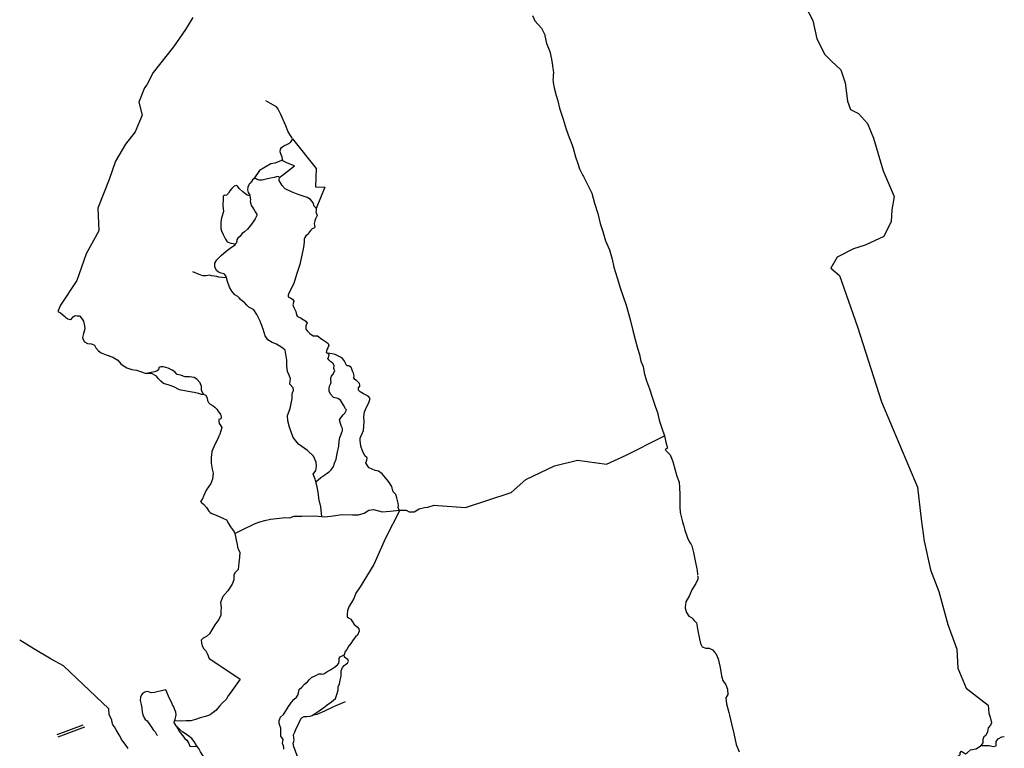
# Model space of a CAD drawing. Units: inches. Extents: x 479348 to 512744, y 6709092 to 6752822.
# Drawn here: x 496727 to 500352, y 6732290 to 6734970 of the extents above; entities that cross this region are included whole.
import ezdxf

# ---------------------------------------------------------------- set-up
doc = ezdxf.new("R2010")
doc.units = ezdxf.units.IN
doc.header["$MEASUREMENT"] = 0
doc.layers.add('DBO.Trails_NonMotorized_2005', color=10, linetype='Continuous')

msp = doc.modelspace()

# ---------------------------------------------------------------- linework, layer by layer
at = {"layer": 'DBO.Trails_NonMotorized_2005'}
for p, q in [((498124.85, 6733165.41), (498126.85, 6733165.41)), ((498124.85, 6733165.41), (498126.85, 6733165.41)), ((496864.5995, 6732341.2056), (496960.4898, 6732376.713)), ((496864.5995, 6732341.2056), (496960.4898, 6732376.713)), ((496965.7155, 6732367.0529), (496867.7348, 6732330.24)), ((496965.7155, 6732367.0529), (496867.7348, 6732330.24))]:
    msp.add_line(p, q, dxfattribs=at)
for points in [[(499605.5841, 6735048.4118), (499646.5151, 6734967.1507), (499661.6355, 6734899.7588), (499691.4542, 6734842.4486), (499715.6578, 6734818.1221), (499750.1113, 6734785.6241), (499765.79, 6734737.9098), (499774.3646, 6734670.7057), (499785.2907, 6734640.1955), (499814.9915, 6734624.9016), (499848.0242, 6734588.5057), (499870.0625, 6734534.0445), (499905.9865, 6734414.8526), (499946.5452, 6734320.473), (499937.2757, 6734270.8486), (499934.7381, 6734227.5955), (499908.3009, 6734173.2118), (499839.2576, 6734141.0568), (499796.9556, 6734127.8282), (499737.1135, 6734096.7221), (499713.7041, 6734056.6935), (499745.6881, 6734029.518), (499811.0586, 6733839.8976), (499900.1922, 6733564.2568), (500032.7944, 6733250.6078), (500045.191, 6733133.4037), (500057.2836, 6733051.6567), (500080.4884, 6732945.9588), (500110.9834, 6732866.3098), (500144.2519, 6732745.8812), (500177.0302, 6732654.3506), (500180.2938, 6732584.673), (500210.9749, 6732511.5833), (500292.85, 6732448.41), (500294.85, 6732419.41), (500299.85, 6732404.41), (500304.85, 6732383.41), (500300.85, 6732374.41), (500291.85, 6732365.41), (500289.85, 6732350.41), (500283.85, 6732336.41), (500276.85, 6732332.41), (500272.85, 6732322.41), (500272.85, 6732309.41), (500265.85, 6732300.41)], [(499605.5841, 6735048.4118), (499646.5151, 6734967.1507), (499661.6355, 6734899.7588), (499691.4542, 6734842.4486), (499715.6578, 6734818.1221), (499750.1113, 6734785.6241), (499765.79, 6734737.9098), (499774.3646, 6734670.7057), (499785.2907, 6734640.1955), (499814.9915, 6734624.9016), (499848.0242, 6734588.5057), (499870.0625, 6734534.0445), (499905.9865, 6734414.8526), (499946.5452, 6734320.473), (499937.2757, 6734270.8486), (499934.7381, 6734227.5955), (499908.3009, 6734173.2118), (499839.2576, 6734141.0568), (499796.9556, 6734127.8282), (499737.1135, 6734096.7221), (499713.7041, 6734056.6935), (499745.6881, 6734029.518), (499811.0586, 6733839.8976), (499900.1922, 6733564.2568), (500032.7944, 6733250.6078), (500045.191, 6733133.4037), (500057.2836, 6733051.6567), (500080.4884, 6732945.9588), (500110.9834, 6732866.3098), (500144.2519, 6732745.8812), (500177.0302, 6732654.3506), (500180.2938, 6732584.673), (500210.9749, 6732511.5833), (500292.85, 6732448.41), (500294.85, 6732419.41), (500299.85, 6732404.41), (500304.85, 6732383.41), (500300.85, 6732374.41), (500291.85, 6732365.41), (500289.85, 6732350.41), (500283.85, 6732336.41), (500276.85, 6732332.41), (500272.85, 6732322.41), (500272.85, 6732309.41), (500265.85, 6732300.41)], [(497364.3879, 6734979.1261), (497336.9891, 6734934.1861), (497293.8364, 6734871.1931), (497218.5613, 6734776.4258), (497195.164, 6734731.4114), (497187.0127, 6734720.2972), (497166.1277, 6734666.9144), (497177.8437, 6734618.6465), (497152.1941, 6734558.4066), (497117.1472, 6734512.6022), (497079.4357, 6734449.4493), (497056.8676, 6734382.5839), (497014.7014, 6734277.0842), (497018.8812, 6734193.0951), (496971.8841, 6734109.5209), (496937.5185, 6734010.327), (496877.2796, 6733920.6069), (496866.85, 6733897.41), (496877.85, 6733892.41), (496892.85, 6733878.41), (496896.85, 6733874.41), (496904.85, 6733869.41), (496913.85, 6733867.41), (496917.85, 6733869.41), (496923.85, 6733877.41), (496931.85, 6733882.41), (496938.85, 6733881.41), (496946.85, 6733880.41), (496954.85, 6733872.41), (496961.85, 6733861.41), (496965.85, 6733844.41), (496966.85, 6733833.41), (496961.85, 6733815.41), (496957.85, 6733801.41), (496960.85, 6733793.41), (496965.85, 6733785.41), (496976.85, 6733779.41), (496990.3366, 6733777.6118), (496991.85, 6733777.41), (497002.85, 6733773.41), (497007.85, 6733763.41), (497016.85, 6733752.41), (497026.85, 6733744.41), (497044.85, 6733737.41), (497069.85, 6733728.41), (497087.85, 6733717.41), (497098.85, 6733704.41), (497114.85, 6733693.41), (497121.85, 6733689.41), (497139.85, 6733683.41), (497156.85, 6733681.41), (497167.85, 6733677.41), (497192.85, 6733668.41)], [(497364.3879, 6734979.1261), (497336.9891, 6734934.1861), (497293.8364, 6734871.1931), (497218.5613, 6734776.4258), (497195.164, 6734731.4114), (497187.0127, 6734720.2972), (497166.1277, 6734666.9144), (497177.8437, 6734618.6465), (497152.1941, 6734558.4066), (497117.1472, 6734512.6022), (497079.4357, 6734449.4493), (497056.8676, 6734382.5839), (497014.7014, 6734277.0842), (497018.8812, 6734193.0951), (496971.8841, 6734109.5209), (496937.5185, 6734010.327), (496877.2796, 6733920.6069), (496866.85, 6733897.41), (496877.85, 6733892.41), (496892.85, 6733878.41), (496896.85, 6733874.41), (496904.85, 6733869.41), (496913.85, 6733867.41), (496917.85, 6733869.41), (496923.85, 6733877.41), (496931.85, 6733882.41), (496938.85, 6733881.41), (496946.85, 6733880.41), (496954.85, 6733872.41), (496961.85, 6733861.41), (496965.85, 6733844.41), (496966.85, 6733833.41), (496961.85, 6733815.41), (496957.85, 6733801.41), (496960.85, 6733793.41), (496965.85, 6733785.41), (496976.85, 6733779.41), (496990.3366, 6733777.6118), (496991.85, 6733777.41), (497002.85, 6733773.41), (497007.85, 6733763.41), (497016.85, 6733752.41), (497026.85, 6733744.41), (497044.85, 6733737.41), (497069.85, 6733728.41), (497087.85, 6733717.41), (497098.85, 6733704.41), (497114.85, 6733693.41), (497121.85, 6733689.41), (497139.85, 6733683.41), (497156.85, 6733681.41), (497167.85, 6733677.41), (497192.85, 6733668.41)], [(498614.8274, 6734986.4), (498623.4635, 6734966.797), (498635.7229, 6734952.7966), (498647.7228, 6734939.0926), (498659.8536, 6734914.7303), (498660.2482, 6734913.9378), (498660.7309, 6734911.5132), (498666.3914, 6734883.084), (498673.209, 6734865.7604), (498678.2819, 6734852.8702), (498684.6477, 6734825.7757), (498688.8365, 6734801.7806), (498690.2794, 6734789.5483), (498690.85, 6734784.7108), (498691.97, 6734775.216), (498691.3792, 6734766.227), (498690.85, 6734758.1738), (498690.1559, 6734747.6116), (498690.85, 6734742.6933), (498691.3097, 6734739.436), (498694.1716, 6734719.1574), (498702.5595, 6734691.1282), (498708.1978, 6734672.2869), (498714.7367, 6734645.0525), (498727.4106, 6734604.6107), (498738.526, 6734567.1983), (498750.1691, 6734536.8345), (498753.4608, 6734528.0662), (498760.7388, 6734508.6794), (498764.7808, 6734497.9124), (498773.5873, 6734466.1489), (498781.2964, 6734441.7548), (498786.3931, 6734425.6272), (498788.3659, 6734421.6339), (498800.3616, 6734397.3529), (498802.0831, 6734393.9939), (498817.348, 6734364.2097), (498833.312, 6734331.8862), (498843.7265, 6734295.6136), (498855.4026, 6734257.5713), (498864.4318, 6734220.5489), (498873.4033, 6734190.9049), (498884.0816, 6734156.5019), (498898.1161, 6734124.1285), (498907.7637, 6734088.9757), (498914.5418, 6734060.1015), (498926.4323, 6734021.2195), (498938.331, 6733980.6877), (498948.2508, 6733951.6036), (498959.5476, 6733919.6901), (498968.5026, 6733889.9662), (498975.0828, 6733862.5617), (498984.3264, 6733826.5491), (498993.3721, 6733793.3758), (499001.0572, 6733761.6823), (499008.5114, 6733738.657), (499014.0774, 6733713.692), (499022.8015, 6733695.0958), (499026.6111, 6733670.8208), (499035.1208, 6733642.1666), (499045.9476, 6733612.0127), (499055.4963, 6733582.1188), (499066.7683, 6733548.2457), (499074.5029, 6733524.9505), (499080.9924, 6733497.626), (499091.2997, 6733467.8321), (499101.2607, 6733439.8978)], [(498614.8274, 6734986.4), (498623.4635, 6734966.797), (498635.7229, 6734952.7966), (498647.7228, 6734939.0926), (498659.8536, 6734914.7303), (498660.2482, 6734913.9378), (498660.7309, 6734911.5132), (498666.3914, 6734883.084), (498673.209, 6734865.7604), (498678.2819, 6734852.8702), (498684.6477, 6734825.7757), (498688.8365, 6734801.7806), (498690.2794, 6734789.5483), (498690.85, 6734784.7108), (498691.97, 6734775.216), (498691.3792, 6734766.227), (498690.85, 6734758.1738), (498690.1559, 6734747.6116), (498690.85, 6734742.6933), (498691.3097, 6734739.436), (498694.1716, 6734719.1574), (498702.5595, 6734691.1282), (498708.1978, 6734672.2869), (498714.7367, 6734645.0525), (498727.4106, 6734604.6107), (498738.526, 6734567.1983), (498750.1691, 6734536.8345), (498753.4608, 6734528.0662), (498760.7388, 6734508.6794), (498764.7808, 6734497.9124), (498773.5873, 6734466.1489), (498781.2964, 6734441.7548), (498786.3931, 6734425.6272), (498788.3659, 6734421.6339), (498800.3616, 6734397.3529), (498802.0831, 6734393.9939), (498817.348, 6734364.2097), (498833.312, 6734331.8862), (498843.7265, 6734295.6136), (498855.4026, 6734257.5713), (498864.4318, 6734220.5489), (498873.4033, 6734190.9049), (498884.0816, 6734156.5019), (498898.1161, 6734124.1285), (498907.7637, 6734088.9757), (498914.5418, 6734060.1015), (498926.4323, 6734021.2195), (498938.331, 6733980.6877), (498948.2508, 6733951.6036), (498959.5476, 6733919.6901), (498968.5026, 6733889.9662), (498975.0828, 6733862.5617), (498984.3264, 6733826.5491), (498993.3721, 6733793.3758), (499001.0572, 6733761.6823), (499008.5114, 6733738.657), (499014.0774, 6733713.692), (499022.8015, 6733695.0958), (499026.6111, 6733670.8208), (499035.1208, 6733642.1666), (499045.9476, 6733612.0127), (499055.4963, 6733582.1188), (499066.7683, 6733548.2457), (499074.5029, 6733524.9505), (499080.9924, 6733497.626), (499091.2997, 6733467.8321), (499101.2607, 6733439.8978)], [(497730.85, 6734532.41), (497726.85, 6734540.41), (497715.85, 6734558.41), (497706.85, 6734579.41), (497687.85, 6734621.41), (497677.85, 6734643.41), (497671.85, 6734649.41), (497649.85, 6734662.41), (497632.7301, 6734672.4029)], [(497730.85, 6734532.41), (497726.85, 6734540.41), (497715.85, 6734558.41), (497706.85, 6734579.41), (497687.85, 6734621.41), (497677.85, 6734643.41), (497671.85, 6734649.41), (497649.85, 6734662.41), (497632.7301, 6734672.4029)], [(497694.4779, 6734458.7588), (497693.85, 6734464.41), (497690.85, 6734470.41), (497688.85, 6734477.41), (497685.85, 6734484.41), (497686.85, 6734494.41), (497690.85, 6734500.41), (497698.85, 6734506.41), (497712.85, 6734512.41), (497723.85, 6734518.41), (497728.85, 6734525.41), (497730.85, 6734532.41)], [(497694.4779, 6734458.7588), (497693.85, 6734464.41), (497690.85, 6734470.41), (497688.85, 6734477.41), (497685.85, 6734484.41), (497686.85, 6734494.41), (497690.85, 6734500.41), (497698.85, 6734506.41), (497712.85, 6734512.41), (497723.85, 6734518.41), (497728.85, 6734525.41), (497730.85, 6734532.41)], [(497730.85, 6734532.41), (497818.5936, 6734422.5716), (497816.6036, 6734355.0255), (497850.3724, 6734354.0735), (497818.85, 6734275.41)], [(497730.85, 6734532.41), (497818.5936, 6734422.5716), (497816.6036, 6734355.0255), (497850.3724, 6734354.0735), (497818.85, 6734275.41)], [(497694.4779, 6734458.7588), (497690.85, 6734452.41), (497682.85, 6734448.41), (497666.85, 6734442.41), (497651.85, 6734440.41), (497610.3, 6734415.78), (497588.85, 6734385.41)], [(497694.4779, 6734458.7588), (497690.85, 6734452.41), (497682.85, 6734448.41), (497666.85, 6734442.41), (497651.85, 6734440.41), (497610.3, 6734415.78), (497588.85, 6734385.41)], [(497683.85, 6734389.41), (497738.85, 6734433.41), (497712.85, 6734442.41), (497700.85, 6734448.41), (497695.85, 6734451.41), (497694.85, 6734455.41), (497694.4779, 6734458.7588)], [(497683.85, 6734389.41), (497738.85, 6734433.41), (497712.85, 6734442.41), (497700.85, 6734448.41), (497695.85, 6734451.41), (497694.85, 6734455.41), (497694.4779, 6734458.7588)], [(497683.85, 6734389.41), (497680.85, 6734392.41), (497675.85, 6734393.41), (497663.85, 6734390.41), (497649.85, 6734387.41), (497634.85, 6734383.41), (497619.85, 6734380.41), (497608.85, 6734380.41), (497598.85, 6734383.41), (497594.85, 6734386.41), (497588.85, 6734385.41)], [(497683.85, 6734389.41), (497680.85, 6734392.41), (497675.85, 6734393.41), (497663.85, 6734390.41), (497649.85, 6734387.41), (497634.85, 6734383.41), (497619.85, 6734380.41), (497608.85, 6734380.41), (497598.85, 6734383.41), (497594.85, 6734386.41), (497588.85, 6734385.41)], [(497573.85, 6734322.41), (497564.85, 6734325.41), (497548.85, 6734337.41), (497534.85, 6734349.41), (497528.85, 6734358.41), (497525.85, 6734360.41), (497516.85, 6734357.41), (497507.85, 6734349.41), (497500.85, 6734340.41), (497495.85, 6734332.41), (497492.85, 6734329.41), (497488.85, 6734324.41), (497483.85, 6734323.41), (497479.85, 6734324.41), (497475.85, 6734321.41), (497475.85, 6734311.41), (497474.85, 6734287.41), (497476.85, 6734264.41), (497472.85, 6734248.41), (497468.85, 6734235.41), (497467.85, 6734222.41), (497467.85, 6734202.41), (497469.85, 6734193.41), (497475.85, 6734180.41), (497484.85, 6734163.41), (497490.85, 6734153.41), (497504.85, 6734148.41), (497521.85, 6734145.41)], [(497573.85, 6734322.41), (497564.85, 6734325.41), (497548.85, 6734337.41), (497534.85, 6734349.41), (497528.85, 6734358.41), (497525.85, 6734360.41), (497516.85, 6734357.41), (497507.85, 6734349.41), (497500.85, 6734340.41), (497495.85, 6734332.41), (497492.85, 6734329.41), (497488.85, 6734324.41), (497483.85, 6734323.41), (497479.85, 6734324.41), (497475.85, 6734321.41), (497475.85, 6734311.41), (497474.85, 6734287.41), (497476.85, 6734264.41), (497472.85, 6734248.41), (497468.85, 6734235.41), (497467.85, 6734222.41), (497467.85, 6734202.41), (497469.85, 6734193.41), (497475.85, 6734180.41), (497484.85, 6734163.41), (497490.85, 6734153.41), (497504.85, 6734148.41), (497521.85, 6734145.41)], [(497588.85, 6734385.41), (497583.85, 6734381.41), (497580.85, 6734375.41), (497575.85, 6734369.41), (497571.85, 6734365.41), (497566.85, 6734354.41), (497565.85, 6734344.41), (497567.85, 6734334.41), (497573.85, 6734324.41), (497573.85, 6734322.41)], [(497588.85, 6734385.41), (497583.85, 6734381.41), (497580.85, 6734375.41), (497575.85, 6734369.41), (497571.85, 6734365.41), (497566.85, 6734354.41), (497565.85, 6734344.41), (497567.85, 6734334.41), (497573.85, 6734324.41), (497573.85, 6734322.41)], [(497818.85, 6734275.41), (497816.85, 6734278.41), (497810.85, 6734284.41), (497807.85, 6734296.41), (497797.85, 6734308.41), (497784.85, 6734316.41), (497751.85, 6734327.41), (497727.85, 6734337.41), (497703.85, 6734348.41), (497693.85, 6734360.41), (497682.85, 6734378.41), (497682.85, 6734382.41), (497683.85, 6734389.41)], [(497818.85, 6734275.41), (497816.85, 6734278.41), (497810.85, 6734284.41), (497807.85, 6734296.41), (497797.85, 6734308.41), (497784.85, 6734316.41), (497751.85, 6734327.41), (497727.85, 6734337.41), (497703.85, 6734348.41), (497693.85, 6734360.41), (497682.85, 6734378.41), (497682.85, 6734382.41), (497683.85, 6734389.41)], [(497573.85, 6734322.41), (497576.85, 6734308.41), (497575.85, 6734301.41), (497577.85, 6734293.41), (497578.85, 6734287.41), (497584.85, 6734278.41), (497590.85, 6734268.41), (497593.85, 6734263.41), (497596.85, 6734260.41), (497599.85, 6734254.41), (497599.85, 6734250.41), (497597.85, 6734245.41), (497593.85, 6734238.41), (497586.85, 6734226.41), (497576.85, 6734213.41), (497565.85, 6734199.41), (497554.85, 6734190.41), (497545.85, 6734184.41), (497537.85, 6734173.41), (497529.85, 6734166.41), (497526.85, 6734160.41), (497524.85, 6734149.41), (497521.85, 6734145.41)], [(497573.85, 6734322.41), (497576.85, 6734308.41), (497575.85, 6734301.41), (497577.85, 6734293.41), (497578.85, 6734287.41), (497584.85, 6734278.41), (497590.85, 6734268.41), (497593.85, 6734263.41), (497596.85, 6734260.41), (497599.85, 6734254.41), (497599.85, 6734250.41), (497597.85, 6734245.41), (497593.85, 6734238.41), (497586.85, 6734226.41), (497576.85, 6734213.41), (497565.85, 6734199.41), (497554.85, 6734190.41), (497545.85, 6734184.41), (497537.85, 6734173.41), (497529.85, 6734166.41), (497526.85, 6734160.41), (497524.85, 6734149.41), (497521.85, 6734145.41)], [(497818.85, 6734275.41), (497818.85, 6734268.41), (497817.85, 6734263.41), (497821.85, 6734250.41), (497815.85, 6734238.41), (497813.85, 6734230.41), (497810.85, 6734220.41), (497811.85, 6734213.41), (497813.85, 6734209.41), (497811.85, 6734204.41), (497803.85, 6734200.41), (497797.85, 6734195.41), (497793.85, 6734190.41), (497790.85, 6734185.41), (497788.85, 6734181.41), (497780.85, 6734175.41), (497776.85, 6734169.41), (497774.85, 6734162.41), (497773.85, 6734154.41), (497772.85, 6734141.41), (497770.85, 6734127.41), (497757.85, 6734070.41), (497745.85, 6734032.41), (497736.85, 6733999.41), (497721.85, 6733971.41), (497716.85, 6733960.41), (497714.85, 6733956.41), (497715.85, 6733951.41), (497724.85, 6733946.41), (497730.85, 6733942.41), (497735.85, 6733934.41), (497732.85, 6733921.41), (497735.85, 6733911.41), (497743.85, 6733897.41), (497745.85, 6733884.41), (497749.85, 6733878.41), (497760.85, 6733873.41), (497779.85, 6733861.41), (497785.85, 6733854.41), (497780.85, 6733845.41), (497779.85, 6733832.41), (497786.85, 6733824.41), (497794.85, 6733816.41), (497807.85, 6733807.41), (497822.85, 6733807.41), (497838.85, 6733795.41), (497848.85, 6733789.41), (497856.85, 6733784.41), (497862.85, 6733779.41), (497864.85, 6733772.41), (497861.85, 6733763.41), (497857.85, 6733757.41), (497854.85, 6733746.41), (497859.85, 6733743.41)], [(497818.85, 6734275.41), (497818.85, 6734268.41), (497817.85, 6734263.41), (497821.85, 6734250.41), (497815.85, 6734238.41), (497813.85, 6734230.41), (497810.85, 6734220.41), (497811.85, 6734213.41), (497813.85, 6734209.41), (497811.85, 6734204.41), (497803.85, 6734200.41), (497797.85, 6734195.41), (497793.85, 6734190.41), (497790.85, 6734185.41), (497788.85, 6734181.41), (497780.85, 6734175.41), (497776.85, 6734169.41), (497774.85, 6734162.41), (497773.85, 6734154.41), (497772.85, 6734141.41), (497770.85, 6734127.41), (497757.85, 6734070.41), (497745.85, 6734032.41), (497736.85, 6733999.41), (497721.85, 6733971.41), (497716.85, 6733960.41), (497714.85, 6733956.41), (497715.85, 6733951.41), (497724.85, 6733946.41), (497730.85, 6733942.41), (497735.85, 6733934.41), (497732.85, 6733921.41), (497735.85, 6733911.41), (497743.85, 6733897.41), (497745.85, 6733884.41), (497749.85, 6733878.41), (497760.85, 6733873.41), (497779.85, 6733861.41), (497785.85, 6733854.41), (497780.85, 6733845.41), (497779.85, 6733832.41), (497786.85, 6733824.41), (497794.85, 6733816.41), (497807.85, 6733807.41), (497822.85, 6733807.41), (497838.85, 6733795.41), (497848.85, 6733789.41), (497856.85, 6733784.41), (497862.85, 6733779.41), (497864.85, 6733772.41), (497861.85, 6733763.41), (497857.85, 6733757.41), (497854.85, 6733746.41), (497859.85, 6733743.41)], [(497488.85, 6734020.41), (497486.85, 6734026.41), (497479.85, 6734035.41), (497468.85, 6734038.41), (497458.85, 6734041.41), (497451.85, 6734047.41), (497444.85, 6734061.41), (497445.85, 6734074.41), (497452.85, 6734086.41), (497468.85, 6734102.41), (497486.85, 6734118.41), (497506.85, 6734133.41), (497519.85, 6734142.41), (497521.85, 6734145.41)], [(497488.85, 6734020.41), (497486.85, 6734026.41), (497479.85, 6734035.41), (497468.85, 6734038.41), (497458.85, 6734041.41), (497451.85, 6734047.41), (497444.85, 6734061.41), (497445.85, 6734074.41), (497452.85, 6734086.41), (497468.85, 6734102.41), (497486.85, 6734118.41), (497506.85, 6734133.41), (497519.85, 6734142.41), (497521.85, 6734145.41)], [(497488.85, 6734020.41), (497473.85, 6734021.41), (497459.85, 6734023.41), (497452.85, 6734025.41), (497442.85, 6734026.41), (497432.85, 6734028.41), (497425.85, 6734030.41), (497413.85, 6734028.41), (497401.85, 6734028.41), (497387.85, 6734033.41), (497363.85, 6734043.41)], [(497488.85, 6734020.41), (497473.85, 6734021.41), (497459.85, 6734023.41), (497452.85, 6734025.41), (497442.85, 6734026.41), (497432.85, 6734028.41), (497425.85, 6734030.41), (497413.85, 6734028.41), (497401.85, 6734028.41), (497387.85, 6734033.41), (497363.85, 6734043.41)], [(497816.85, 6733270.41), (497814.85, 6733280.41), (497807.85, 6733298.41), (497817.85, 6733312.41), (497819.85, 6733326.41), (497818.85, 6733342.41), (497808.85, 6733364.41), (497786.85, 6733385.41), (497752.85, 6733409.41), (497733.85, 6733433.41), (497719.85, 6733471.41), (497713.85, 6733494.41), (497712.85, 6733514.41), (497722.85, 6733540.41), (497729.85, 6733576.41), (497729.85, 6733594.41), (497734.85, 6733607.41), (497733.85, 6733616.41), (497721.85, 6733629.41), (497722.85, 6733642.41), (497723.85, 6733649.41), (497718.85, 6733662.41), (497712.85, 6733676.41), (497710.85, 6733696.41), (497710.85, 6733718.41), (497707.85, 6733732.41), (497704.85, 6733754.41), (497691.85, 6733764.41), (497671.85, 6733776.41), (497656.85, 6733782.41), (497640.85, 6733792.41), (497630.85, 6733807.41), (497622.85, 6733832.41), (497612.85, 6733861.41), (497599.85, 6733885.41), (497588.85, 6733902.41), (497577.85, 6733909.41), (497570.85, 6733913.41), (497562.85, 6733920.41), (497554.85, 6733929.41), (497547.85, 6733935.41), (497539.85, 6733941.41), (497534.85, 6733947.41), (497529.85, 6733952.41), (497518.85, 6733958.41), (497507.85, 6733971.41), (497498.85, 6733986.41), (497491.85, 6734007.41), (497488.85, 6734020.41)], [(497816.85, 6733270.41), (497814.85, 6733280.41), (497807.85, 6733298.41), (497817.85, 6733312.41), (497819.85, 6733326.41), (497818.85, 6733342.41), (497808.85, 6733364.41), (497786.85, 6733385.41), (497752.85, 6733409.41), (497733.85, 6733433.41), (497719.85, 6733471.41), (497713.85, 6733494.41), (497712.85, 6733514.41), (497722.85, 6733540.41), (497729.85, 6733576.41), (497729.85, 6733594.41), (497734.85, 6733607.41), (497733.85, 6733616.41), (497721.85, 6733629.41), (497722.85, 6733642.41), (497723.85, 6733649.41), (497718.85, 6733662.41), (497712.85, 6733676.41), (497710.85, 6733696.41), (497710.85, 6733718.41), (497707.85, 6733732.41), (497704.85, 6733754.41), (497691.85, 6733764.41), (497671.85, 6733776.41), (497656.85, 6733782.41), (497640.85, 6733792.41), (497630.85, 6733807.41), (497622.85, 6733832.41), (497612.85, 6733861.41), (497599.85, 6733885.41), (497588.85, 6733902.41), (497577.85, 6733909.41), (497570.85, 6733913.41), (497562.85, 6733920.41), (497554.85, 6733929.41), (497547.85, 6733935.41), (497539.85, 6733941.41), (497534.85, 6733947.41), (497529.85, 6733952.41), (497518.85, 6733958.41), (497507.85, 6733971.41), (497498.85, 6733986.41), (497491.85, 6734007.41), (497488.85, 6734020.41)], [(497816.85, 6733270.41), (497835.85, 6733286.41), (497850.85, 6733296.41), (497856.85, 6733301.41), (497865.85, 6733307.41), (497873.85, 6733314.41), (497881.85, 6733326.41), (497885.85, 6733338.41), (497891.85, 6733353.41), (497895.85, 6733374.41), (497901.85, 6733401.41), (497902.85, 6733420.41), (497905.85, 6733433.41), (497908.85, 6733442.41), (497912.85, 6733453.41), (497914.85, 6733458.41), (497915.85, 6733466.41), (497911.85, 6733473.41), (497907.85, 6733484.41), (497904.85, 6733498.41), (497909.85, 6733505.41), (497917.85, 6733516.41), (497923.85, 6733523.41), (497929.85, 6733535.41), (497926.85, 6733539.41), (497918.85, 6733552.41), (497907.85, 6733570.41), (497897.85, 6733577.41), (497881.85, 6733580.41), (497872.85, 6733591.41), (497866.85, 6733602.41), (497865.85, 6733614.41), (497867.85, 6733622.41), (497870.85, 6733629.41), (497873.85, 6733637.41), (497872.85, 6733643.41), (497872.85, 6733651.41), (497874.85, 6733659.41), (497879.85, 6733665.41), (497886.85, 6733678.41), (497883.85, 6733687.41), (497884.85, 6733698.41), (497879.85, 6733707.41), (497872.85, 6733711.41), (497865.85, 6733718.41), (497861.85, 6733724.41), (497864.85, 6733731.41), (497865.85, 6733737.41), (497862.85, 6733741.41), (497859.85, 6733743.41)], [(497816.85, 6733270.41), (497835.85, 6733286.41), (497850.85, 6733296.41), (497856.85, 6733301.41), (497865.85, 6733307.41), (497873.85, 6733314.41), (497881.85, 6733326.41), (497885.85, 6733338.41), (497891.85, 6733353.41), (497895.85, 6733374.41), (497901.85, 6733401.41), (497902.85, 6733420.41), (497905.85, 6733433.41), (497908.85, 6733442.41), (497912.85, 6733453.41), (497914.85, 6733458.41), (497915.85, 6733466.41), (497911.85, 6733473.41), (497907.85, 6733484.41), (497904.85, 6733498.41), (497909.85, 6733505.41), (497917.85, 6733516.41), (497923.85, 6733523.41), (497929.85, 6733535.41), (497926.85, 6733539.41), (497918.85, 6733552.41), (497907.85, 6733570.41), (497897.85, 6733577.41), (497881.85, 6733580.41), (497872.85, 6733591.41), (497866.85, 6733602.41), (497865.85, 6733614.41), (497867.85, 6733622.41), (497870.85, 6733629.41), (497873.85, 6733637.41), (497872.85, 6733643.41), (497872.85, 6733651.41), (497874.85, 6733659.41), (497879.85, 6733665.41), (497886.85, 6733678.41), (497883.85, 6733687.41), (497884.85, 6733698.41), (497879.85, 6733707.41), (497872.85, 6733711.41), (497865.85, 6733718.41), (497861.85, 6733724.41), (497864.85, 6733731.41), (497865.85, 6733737.41), (497862.85, 6733741.41), (497859.85, 6733743.41)], [(498124.85, 6733165.41), (498123.85, 6733166.41), (498120.85, 6733175.41), (498121.85, 6733182.41), (498120.85, 6733191.41), (498115.85, 6733211.41), (498111.85, 6733223.41), (498106.85, 6733228.41), (498101.85, 6733233.41), (498099.85, 6733241.41), (498098.85, 6733247.41), (498096.85, 6733253.41), (498091.85, 6733260.41), (498087.85, 6733266.41), (498079.85, 6733277.41), (498060.85, 6733299.41), (498047.85, 6733309.41), (498035.85, 6733311.41), (498013.85, 6733321.41), (498008.85, 6733328.41), (498001.85, 6733340.41), (498004.85, 6733349.41), (498005.85, 6733358.41), (497997.85, 6733366.41), (497988.85, 6733384.41), (497982.85, 6733401.41), (497980.85, 6733422.41), (497980.85, 6733431.41), (497992.85, 6733459.41), (497994.85, 6733490.41), (497993.85, 6733509.41), (497995.85, 6733527.41), (498003.85, 6733544.41), (498012.85, 6733560.41), (498017.85, 6733576.41), (498009.85, 6733585.41), (497992.85, 6733594.41), (497980.85, 6733601.41), (497974.85, 6733607.41), (497974.85, 6733616.41), (497978.85, 6733622.41), (497979.85, 6733627.41), (497977.85, 6733632.41), (497966.85, 6733643.41), (497960.85, 6733646.41), (497956.85, 6733652.41), (497957.85, 6733660.41), (497955.85, 6733669.41), (497952.85, 6733677.41), (497949.85, 6733684.41), (497947.85, 6733691.41), (497942.85, 6733694.41), (497939.85, 6733696.41), (497932.85, 6733696.41), (497928.85, 6733700.41), (497927.85, 6733704.41), (497924.85, 6733709.41), (497920.85, 6733717.41), (497914.85, 6733724.41), (497907.85, 6733729.41), (497897.85, 6733733.41), (497887.85, 6733738.41), (497877.85, 6733741.41), (497859.85, 6733743.41)], [(498124.85, 6733165.41), (498123.85, 6733166.41), (498120.85, 6733175.41), (498121.85, 6733182.41), (498120.85, 6733191.41), (498115.85, 6733211.41), (498111.85, 6733223.41), (498106.85, 6733228.41), (498101.85, 6733233.41), (498099.85, 6733241.41), (498098.85, 6733247.41), (498096.85, 6733253.41), (498091.85, 6733260.41), (498087.85, 6733266.41), (498079.85, 6733277.41), (498060.85, 6733299.41), (498047.85, 6733309.41), (498035.85, 6733311.41), (498013.85, 6733321.41), (498008.85, 6733328.41), (498001.85, 6733340.41), (498004.85, 6733349.41), (498005.85, 6733358.41), (497997.85, 6733366.41), (497988.85, 6733384.41), (497982.85, 6733401.41), (497980.85, 6733422.41), (497980.85, 6733431.41), (497992.85, 6733459.41), (497994.85, 6733490.41), (497993.85, 6733509.41), (497995.85, 6733527.41), (498003.85, 6733544.41), (498012.85, 6733560.41), (498017.85, 6733576.41), (498009.85, 6733585.41), (497992.85, 6733594.41), (497980.85, 6733601.41), (497974.85, 6733607.41), (497974.85, 6733616.41), (497978.85, 6733622.41), (497979.85, 6733627.41), (497977.85, 6733632.41), (497966.85, 6733643.41), (497960.85, 6733646.41), (497956.85, 6733652.41), (497957.85, 6733660.41), (497955.85, 6733669.41), (497952.85, 6733677.41), (497949.85, 6733684.41), (497947.85, 6733691.41), (497942.85, 6733694.41), (497939.85, 6733696.41), (497932.85, 6733696.41), (497928.85, 6733700.41), (497927.85, 6733704.41), (497924.85, 6733709.41), (497920.85, 6733717.41), (497914.85, 6733724.41), (497907.85, 6733729.41), (497897.85, 6733733.41), (497887.85, 6733738.41), (497877.85, 6733741.41), (497859.85, 6733743.41)], [(497405.85, 6733591.41), (497401.85, 6733596.41), (497396.85, 6733607.41), (497396.85, 6733621.41), (497390.85, 6733634.41), (497378.85, 6733648.41), (497369.85, 6733654.41), (497351.85, 6733656.41), (497335.85, 6733656.41), (497318.85, 6733662.41), (497306.85, 6733665.41), (497297.85, 6733674.41), (497288.85, 6733681.41), (497273.85, 6733688.41), (497264.85, 6733691.41), (497254.85, 6733693.41), (497246.85, 6733693.41), (497239.85, 6733690.41), (497237.85, 6733682.41), (497232.85, 6733678.41), (497224.85, 6733674.41), (497216.85, 6733673.41), (497192.85, 6733668.41)], [(497405.85, 6733591.41), (497401.85, 6733596.41), (497396.85, 6733607.41), (497396.85, 6733621.41), (497390.85, 6733634.41), (497378.85, 6733648.41), (497369.85, 6733654.41), (497351.85, 6733656.41), (497335.85, 6733656.41), (497318.85, 6733662.41), (497306.85, 6733665.41), (497297.85, 6733674.41), (497288.85, 6733681.41), (497273.85, 6733688.41), (497264.85, 6733691.41), (497254.85, 6733693.41), (497246.85, 6733693.41), (497239.85, 6733690.41), (497237.85, 6733682.41), (497232.85, 6733678.41), (497224.85, 6733674.41), (497216.85, 6733673.41), (497192.85, 6733668.41)], [(497405.85, 6733591.41), (497396.85, 6733591.41), (497385.85, 6733595.41), (497369.85, 6733599.41), (497346.85, 6733602.41), (497315.85, 6733608.41), (497294.85, 6733619.41), (497276.85, 6733625.41), (497256.85, 6733632.41), (497246.85, 6733640.41), (497237.85, 6733649.41), (497230.85, 6733659.41), (497211.85, 6733668.41), (497192.85, 6733668.41)], [(497405.85, 6733591.41), (497396.85, 6733591.41), (497385.85, 6733595.41), (497369.85, 6733599.41), (497346.85, 6733602.41), (497315.85, 6733608.41), (497294.85, 6733619.41), (497276.85, 6733625.41), (497256.85, 6733632.41), (497246.85, 6733640.41), (497237.85, 6733649.41), (497230.85, 6733659.41), (497211.85, 6733668.41), (497192.85, 6733668.41)], [(497405.85, 6733591.41), (497412.85, 6733589.41), (497416.85, 6733578.41), (497417.85, 6733569.41), (497421.85, 6733562.41), (497428.85, 6733555.41), (497438.85, 6733549.41), (497445.85, 6733544.41), (497452.85, 6733537.41), (497458.85, 6733527.41), (497465.85, 6733519.41), (497468.85, 6733508.41), (497467.85, 6733502.41), (497459.85, 6733499.41), (497459.85, 6733493.41), (497461.85, 6733484.41), (497467.85, 6733476.41), (497470.85, 6733470.41), (497463.85, 6733445.41), (497459.85, 6733438.41), (497455.85, 6733426.41), (497445.85, 6733407.41), (497434.85, 6733382.41), (497431.85, 6733359.41), (497431.85, 6733339.41), (497435.85, 6733317.41), (497439.85, 6733302.41), (497436.85, 6733280.41), (497430.85, 6733264.41), (497413.85, 6733239.41), (497404.85, 6733220.41), (497398.85, 6733205.41), (497392.85, 6733197.41), (497396.85, 6733194.41), (497404.85, 6733187.41), (497414.85, 6733175.41), (497423.85, 6733162.41), (497428.85, 6733157.41), (497433.85, 6733153.41), (497449.85, 6733147.41), (497477.85, 6733135.41), (497488.85, 6733130.41), (497495.85, 6733116.41), (497502.85, 6733104.41), (497510.85, 6733094.41), (497516.85, 6733086.41), (497518.85, 6733080.41)], [(497405.85, 6733591.41), (497412.85, 6733589.41), (497416.85, 6733578.41), (497417.85, 6733569.41), (497421.85, 6733562.41), (497428.85, 6733555.41), (497438.85, 6733549.41), (497445.85, 6733544.41), (497452.85, 6733537.41), (497458.85, 6733527.41), (497465.85, 6733519.41), (497468.85, 6733508.41), (497467.85, 6733502.41), (497459.85, 6733499.41), (497459.85, 6733493.41), (497461.85, 6733484.41), (497467.85, 6733476.41), (497470.85, 6733470.41), (497463.85, 6733445.41), (497459.85, 6733438.41), (497455.85, 6733426.41), (497445.85, 6733407.41), (497434.85, 6733382.41), (497431.85, 6733359.41), (497431.85, 6733339.41), (497435.85, 6733317.41), (497439.85, 6733302.41), (497436.85, 6733280.41), (497430.85, 6733264.41), (497413.85, 6733239.41), (497404.85, 6733220.41), (497398.85, 6733205.41), (497392.85, 6733197.41), (497396.85, 6733194.41), (497404.85, 6733187.41), (497414.85, 6733175.41), (497423.85, 6733162.41), (497428.85, 6733157.41), (497433.85, 6733153.41), (497449.85, 6733147.41), (497477.85, 6733135.41), (497488.85, 6733130.41), (497495.85, 6733116.41), (497502.85, 6733104.41), (497510.85, 6733094.41), (497516.85, 6733086.41), (497518.85, 6733080.41)], [(498126.85, 6733165.41), (498149.85, 6733166.41), (498160.85, 6733160.41), (498178.85, 6733160.41), (498197.85, 6733170.41), (498217.85, 6733176.41), (498229.85, 6733177.41), (498252.85, 6733184.41), (498266.85, 6733183.41), (498367.755, 6733175.7553), (498536.1192, 6733230.5697), (498589.9555, 6733279.0831), (498696.2253, 6733328.5007), (498780.2321, 6733349.9568), (498886.9885, 6733335.0351), (498959.4452, 6733368.7289), (499090.4639, 6733434.4795), (499101.2607, 6733439.8978)], [(498126.85, 6733165.41), (498149.85, 6733166.41), (498160.85, 6733160.41), (498178.85, 6733160.41), (498197.85, 6733170.41), (498217.85, 6733176.41), (498229.85, 6733177.41), (498252.85, 6733184.41), (498266.85, 6733183.41), (498367.755, 6733175.7553), (498536.1192, 6733230.5697), (498589.9555, 6733279.0831), (498696.2253, 6733328.5007), (498780.2321, 6733349.9568), (498886.9885, 6733335.0351), (498959.4452, 6733368.7289), (499090.4639, 6733434.4795), (499101.2607, 6733439.8978)], [(499101.2607, 6733439.8978), (499105.8124, 6733415.9426), (499111.6917, 6733393.9971), (499104.1616, 6733389.2388), (499102.85, 6733388.41), (499104.6595, 6733386.5442)], [(499101.2607, 6733439.8978), (499105.8124, 6733415.9426), (499111.6917, 6733393.9971), (499104.1616, 6733389.2388), (499102.85, 6733388.41), (499104.6595, 6733386.5442)], [(499105.1625, 6733386.0255), (499121.3805, 6733369.3022), (499131.5807, 6733344.8471), (499139.6698, 6733313.5835), (499146.819, 6733291.278), (499154.5041, 6733269.5225), (499156.0708, 6733249.0066), (499157.6128, 6733224.1417), (499157.6763, 6733217.3145), (499157.8602, 6733197.5371), (499156.8707, 6733181.3704), (499157.0399, 6733178.5686), (499158.3219, 6733157.3453), (499167.516, 6733122.5024), (499171.7304, 6733106.8213), (499175.5475, 6733092.6185), (499185.9373, 6733063.9143), (499193.3173, 6733048.8174), (499197.5453, 6733042.2395), (499202.0826, 6733035.1802), (499207.4095, 6733010.5052), (499215.0286, 6732973.1828), (499218.6703, 6732955.8592), (499219.9761, 6732949.6476), (499220.9407, 6732942.5756), (499222.4416, 6732931.5713), (499222.7104, 6732926.4255)], [(499105.1625, 6733386.0255), (499121.3805, 6733369.3022), (499131.5807, 6733344.8471), (499139.6698, 6733313.5835), (499146.819, 6733291.278), (499154.5041, 6733269.5225), (499156.0708, 6733249.0066), (499157.6128, 6733224.1417), (499157.6763, 6733217.3145), (499157.8602, 6733197.5371), (499156.8707, 6733181.3704), (499157.0399, 6733178.5686), (499158.3219, 6733157.3453), (499167.516, 6733122.5024), (499171.7304, 6733106.8213), (499175.5475, 6733092.6185), (499185.9373, 6733063.9143), (499193.3173, 6733048.8174), (499197.5453, 6733042.2395), (499202.0826, 6733035.1802), (499207.4095, 6733010.5052), (499215.0286, 6732973.1828), (499218.6703, 6732955.8592), (499219.9761, 6732949.6476), (499220.9407, 6732942.5756), (499222.4416, 6732931.5713), (499222.7104, 6732926.4255)], [(497839.85, 6733142.41), (497835.85, 6733178.41), (497827.85, 6733208.41), (497826.85, 6733225.41), (497821.85, 6733251.41), (497816.85, 6733270.41)], [(497839.85, 6733142.41), (497835.85, 6733178.41), (497827.85, 6733208.41), (497826.85, 6733225.41), (497821.85, 6733251.41), (497816.85, 6733270.41)], [(497839.85, 6733142.41), (497850.85, 6733141.41), (497880.85, 6733145.41), (497913.85, 6733150.41), (497952.85, 6733148.41), (497974.85, 6733148.41), (497994.85, 6733154.41), (498012.85, 6733166.41), (498029.85, 6733168.41), (498061.85, 6733160.41), (498090.85, 6733162.41), (498124.85, 6733165.41)], [(497839.85, 6733142.41), (497850.85, 6733141.41), (497880.85, 6733145.41), (497913.85, 6733150.41), (497952.85, 6733148.41), (497974.85, 6733148.41), (497994.85, 6733154.41), (498012.85, 6733166.41), (498029.85, 6733168.41), (498061.85, 6733160.41), (498090.85, 6733162.41), (498124.85, 6733165.41)], [(498126.85, 6733165.41), (498073.799, 6733062.5383), (498030.4609, 6732966.0804), (497980.403, 6732884.1064), (497964.85, 6732860.41), (497956.85, 6732840.41), (497948.85, 6732826.41), (497939.85, 6732812.41), (497933.85, 6732797.41), (497932.85, 6732782.41), (497932.85, 6732773.41), (497937.85, 6732769.41), (497945.85, 6732764.41), (497951.85, 6732755.41), (497958.85, 6732745.41), (497969.85, 6732736.41), (497975.85, 6732729.41), (497976.85, 6732720.41), (497970.85, 6732706.41), (497963.85, 6732699.41), (497957.85, 6732693.41), (497951.85, 6732685.41), (497945.85, 6732675.41), (497938.85, 6732666.41), (497930.85, 6732653.41), (497925.85, 6732645.41), (497921.85, 6732633.41)], [(498126.85, 6733165.41), (498073.799, 6733062.5383), (498030.4609, 6732966.0804), (497980.403, 6732884.1064), (497964.85, 6732860.41), (497956.85, 6732840.41), (497948.85, 6732826.41), (497939.85, 6732812.41), (497933.85, 6732797.41), (497932.85, 6732782.41), (497932.85, 6732773.41), (497937.85, 6732769.41), (497945.85, 6732764.41), (497951.85, 6732755.41), (497958.85, 6732745.41), (497969.85, 6732736.41), (497975.85, 6732729.41), (497976.85, 6732720.41), (497970.85, 6732706.41), (497963.85, 6732699.41), (497957.85, 6732693.41), (497951.85, 6732685.41), (497945.85, 6732675.41), (497938.85, 6732666.41), (497930.85, 6732653.41), (497925.85, 6732645.41), (497921.85, 6732633.41)], [(497518.85, 6733080.41), (497543.85, 6733092.41), (497593.85, 6733117.41), (497610.85, 6733123.41), (497629.85, 6733127.41), (497650.85, 6733132.41), (497671.85, 6733135.41), (497705.85, 6733139.41), (497721.85, 6733137.41), (497737.85, 6733143.41), (497765.85, 6733143.41), (497812.85, 6733145.41), (497839.85, 6733142.41)], [(497518.85, 6733080.41), (497543.85, 6733092.41), (497593.85, 6733117.41), (497610.85, 6733123.41), (497629.85, 6733127.41), (497650.85, 6733132.41), (497671.85, 6733135.41), (497705.85, 6733139.41), (497721.85, 6733137.41), (497737.85, 6733143.41), (497765.85, 6733143.41), (497812.85, 6733145.41), (497839.85, 6733142.41)], [(497518.85, 6733080.41), (497521.85, 6733069.41), (497523.85, 6733055.41), (497527.85, 6733039.41), (497528.85, 6733030.41), (497532.85, 6733020.41), (497536.85, 6733011.41), (497535.85, 6732993.41), (497533.85, 6732972.41), (497530.85, 6732947.41), (497518.85, 6732935.41), (497515.85, 6732926.41), (497514.85, 6732909.41), (497509.85, 6732893.41), (497492.85, 6732869.41), (497474.85, 6732848.41), (497465.85, 6732826.41), (497468.85, 6732807.41), (497467.85, 6732795.41), (497467.85, 6732779.41), (497459.85, 6732763.41), (497445.85, 6732744.41), (497433.85, 6732725.41), (497425.85, 6732711.41), (497414.85, 6732701.41), (497402.85, 6732695.41), (497394.85, 6732687.41), (497395.85, 6732678.41), (497398.85, 6732667.41), (497404.85, 6732655.41), (497412.85, 6732648.41), (497418.85, 6732636.41), (497424.85, 6732620.41), (497433.85, 6732614.41), (497538.88, 6732544.38), (497507.85, 6732501.41), (497494.85, 6732483.41), (497486.85, 6732469.41), (497472.85, 6732456.41), (497462.85, 6732444.41), (497448.85, 6732429.41), (497433.85, 6732417.41), (497427.85, 6732413.41), (497417.85, 6732409.41), (497410.85, 6732407.41), (497390.85, 6732401.41), (497374.85, 6732395.41), (497356.85, 6732391.41), (497339.85, 6732390.41), (497318.85, 6732389.41), (497300.85, 6732390.41), (497296.85, 6732390.41)], [(497518.85, 6733080.41), (497521.85, 6733069.41), (497523.85, 6733055.41), (497527.85, 6733039.41), (497528.85, 6733030.41), (497532.85, 6733020.41), (497536.85, 6733011.41), (497535.85, 6732993.41), (497533.85, 6732972.41), (497530.85, 6732947.41), (497518.85, 6732935.41), (497515.85, 6732926.41), (497514.85, 6732909.41), (497509.85, 6732893.41), (497492.85, 6732869.41), (497474.85, 6732848.41), (497465.85, 6732826.41), (497468.85, 6732807.41), (497467.85, 6732795.41), (497467.85, 6732779.41), (497459.85, 6732763.41), (497445.85, 6732744.41), (497433.85, 6732725.41), (497425.85, 6732711.41), (497414.85, 6732701.41), (497402.85, 6732695.41), (497394.85, 6732687.41), (497395.85, 6732678.41), (497398.85, 6732667.41), (497404.85, 6732655.41), (497412.85, 6732648.41), (497418.85, 6732636.41), (497424.85, 6732620.41), (497433.85, 6732614.41), (497538.88, 6732544.38), (497507.85, 6732501.41), (497494.85, 6732483.41), (497486.85, 6732469.41), (497472.85, 6732456.41), (497462.85, 6732444.41), (497448.85, 6732429.41), (497433.85, 6732417.41), (497427.85, 6732413.41), (497417.85, 6732409.41), (497410.85, 6732407.41), (497390.85, 6732401.41), (497374.85, 6732395.41), (497356.85, 6732391.41), (497339.85, 6732390.41), (497318.85, 6732389.41), (497300.85, 6732390.41), (497296.85, 6732390.41)], [(499223.0821, 6732922.7974), (499223.4888, 6732911.5253), (499216.7437, 6732896.0685), (499201.7116, 6732872.5233), (499192.6082, 6732851.6375), (499179.7694, 6732828.6422), (499177.4784, 6732809.6997), (499177.0317, 6732806.0068), (499181.567, 6732789.2002), (499190.992, 6732775.643), (499199.7738, 6732771.2039), (499200.1798, 6732770.8033), (499205.1727, 6732765.8775), (499209.4214, 6732761.6858), (499219.1103, 6732751.148), (499223.3322, 6732722.2938), (499229.2115, 6732692.3499), (499232.8066, 6732674.9335), (499238.1089, 6732665.1511), (499239.4775, 6732662.626), (499253.2976, 6732658.1469), (499265.3282, 6732657.677), (499278.1093, 6732652.3081), (499286.5699, 6732642.3985), (499289.7524, 6732638.6709), (499298.4023, 6732618.435), (499305.1804, 6732586.6515), (499310.8288, 6732556.5976), (499316.0072, 6732539.3411), (499326.6031, 6732523.0444), (499332.7653, 6732506.9181), (499333.2163, 6732505.7379), (499334.4284, 6732488.2815), (499330.9216, 6732481.8888), (499327.238, 6732475.1741), (499329.1504, 6732452.977), (499337.2898, 6732421.735), (499339.5431, 6732412.2218), (499347.127, 6732380.2035), (499355.6697, 6732344.0808), (499365.103, 6732303.3791), (499375.9297, 6732276.4946)], [(499223.0821, 6732922.7974), (499223.4888, 6732911.5253), (499216.7437, 6732896.0685), (499201.7116, 6732872.5233), (499192.6082, 6732851.6375), (499179.7694, 6732828.6422), (499177.4784, 6732809.6997), (499177.0317, 6732806.0068), (499181.567, 6732789.2002), (499190.992, 6732775.643), (499199.7738, 6732771.2039), (499200.1798, 6732770.8033), (499205.1727, 6732765.8775), (499209.4214, 6732761.6858), (499219.1103, 6732751.148), (499223.3322, 6732722.2938), (499229.2115, 6732692.3499), (499232.8066, 6732674.9335), (499238.1089, 6732665.1511), (499239.4775, 6732662.626), (499253.2976, 6732658.1469), (499265.3282, 6732657.677), (499278.1093, 6732652.3081), (499286.5699, 6732642.3985), (499289.7524, 6732638.6709), (499298.4023, 6732618.435), (499305.1804, 6732586.6515), (499310.8288, 6732556.5976), (499316.0072, 6732539.3411), (499326.6031, 6732523.0444), (499332.7653, 6732506.9181), (499333.2163, 6732505.7379), (499334.4284, 6732488.2815), (499330.9216, 6732481.8888), (499327.238, 6732475.1741), (499329.1504, 6732452.977), (499337.2898, 6732421.735), (499339.5431, 6732412.2218), (499347.127, 6732380.2035), (499355.6697, 6732344.0808), (499365.103, 6732303.3791), (499375.9297, 6732276.4946)], [(497126.85, 6732289.41), (497115.85, 6732305.41), (497106.85, 6732316.41), (497101.85, 6732322.41), (497095.85, 6732335.41), (497092.85, 6732339.41), (497081.85, 6732357.41), (497075.85, 6732368.41), (497069.85, 6732376.41), (497066.85, 6732384.41), (497065.85, 6732393.41), (497056.85, 6732414.41), (497054.85, 6732435.41), (496887.85, 6732593.41), (496842.85, 6732617.41), (496778.85, 6732655.41), (496727.02, 6732688.05)], [(497126.85, 6732289.41), (497115.85, 6732305.41), (497106.85, 6732316.41), (497101.85, 6732322.41), (497095.85, 6732335.41), (497092.85, 6732339.41), (497081.85, 6732357.41), (497075.85, 6732368.41), (497069.85, 6732376.41), (497066.85, 6732384.41), (497065.85, 6732393.41), (497056.85, 6732414.41), (497054.85, 6732435.41), (496887.85, 6732593.41), (496842.85, 6732617.41), (496778.85, 6732655.41), (496727.02, 6732688.05)], [(497698.85, 6732286.41), (497699.85, 6732292.41), (497697.85, 6732298.41), (497694.85, 6732307.41), (497695.85, 6732314.41), (497696.85, 6732322.41), (497691.85, 6732329.41), (497688.85, 6732334.41), (497687.85, 6732344.41), (497687.85, 6732354.41), (497687.85, 6732364.41), (497684.85, 6732373.41), (497681.85, 6732382.41), (497681.85, 6732392.41), (497686.85, 6732404.41), (497697.85, 6732414.41), (497709.85, 6732431.41), (497716.85, 6732443.41), (497722.85, 6732452.41), (497727.85, 6732459.41), (497736.85, 6732469.41), (497745.85, 6732477.41), (497750.85, 6732485.41), (497752.85, 6732493.41), (497754.85, 6732500.41), (497755.85, 6732506.41), (497765.85, 6732515.41), (497775.85, 6732525.41), (497786.85, 6732534.41), (497792.85, 6732541.41), (497801.85, 6732550.41), (497819.85, 6732559.41), (497828.85, 6732563.41), (497836.85, 6732564.41), (497839.85, 6732562.41), (497846.85, 6732563.41), (497860.85, 6732573.41), (497870.85, 6732578.41), (497885.85, 6732588.41), (497896.85, 6732596.41), (497901.85, 6732603.41), (497902.85, 6732609.41), (497902.85, 6732617.41), (497902.85, 6732621.41), (497906.85, 6732626.41), (497911.85, 6732628.41), (497921.85, 6732633.41)], [(497698.85, 6732286.41), (497699.85, 6732292.41), (497697.85, 6732298.41), (497694.85, 6732307.41), (497695.85, 6732314.41), (497696.85, 6732322.41), (497691.85, 6732329.41), (497688.85, 6732334.41), (497687.85, 6732344.41), (497687.85, 6732354.41), (497687.85, 6732364.41), (497684.85, 6732373.41), (497681.85, 6732382.41), (497681.85, 6732392.41), (497686.85, 6732404.41), (497697.85, 6732414.41), (497709.85, 6732431.41), (497716.85, 6732443.41), (497722.85, 6732452.41), (497727.85, 6732459.41), (497736.85, 6732469.41), (497745.85, 6732477.41), (497750.85, 6732485.41), (497752.85, 6732493.41), (497754.85, 6732500.41), (497755.85, 6732506.41), (497765.85, 6732515.41), (497775.85, 6732525.41), (497786.85, 6732534.41), (497792.85, 6732541.41), (497801.85, 6732550.41), (497819.85, 6732559.41), (497828.85, 6732563.41), (497836.85, 6732564.41), (497839.85, 6732562.41), (497846.85, 6732563.41), (497860.85, 6732573.41), (497870.85, 6732578.41), (497885.85, 6732588.41), (497896.85, 6732596.41), (497901.85, 6732603.41), (497902.85, 6732609.41), (497902.85, 6732617.41), (497902.85, 6732621.41), (497906.85, 6732626.41), (497911.85, 6732628.41), (497921.85, 6732633.41)], [(497803.85, 6732410.41), (497821.85, 6732423.41), (497834.85, 6732431.41), (497846.85, 6732440.41), (497858.85, 6732450.41), (497874.85, 6732460.41), (497882.85, 6732466.41), (497889.85, 6732473.41), (497894.85, 6732487.41), (497899.85, 6732503.41), (497899.85, 6732516.41), (497903.85, 6732527.41), (497906.85, 6732540.41), (497910.85, 6732555.41), (497910.85, 6732563.41), (497910.85, 6732575.41), (497914.85, 6732587.41), (497921.85, 6732594.41), (497927.85, 6732599.41), (497933.85, 6732603.41), (497937.85, 6732610.41), (497934.85, 6732616.41), (497928.85, 6732620.41), (497922.85, 6732625.41), (497921.85, 6732633.41)], [(497803.85, 6732410.41), (497821.85, 6732423.41), (497834.85, 6732431.41), (497846.85, 6732440.41), (497858.85, 6732450.41), (497874.85, 6732460.41), (497882.85, 6732466.41), (497889.85, 6732473.41), (497894.85, 6732487.41), (497899.85, 6732503.41), (497899.85, 6732516.41), (497903.85, 6732527.41), (497906.85, 6732540.41), (497910.85, 6732555.41), (497910.85, 6732563.41), (497910.85, 6732575.41), (497914.85, 6732587.41), (497921.85, 6732594.41), (497927.85, 6732599.41), (497933.85, 6732603.41), (497937.85, 6732610.41), (497934.85, 6732616.41), (497928.85, 6732620.41), (497922.85, 6732625.41), (497921.85, 6732633.41)], [(497296.85, 6732390.41), (497298.85, 6732397.41), (497301.85, 6732406.41), (497302.85, 6732413.41), (497301.85, 6732422.41), (497297.85, 6732431.41), (497292.85, 6732444.41), (497289.85, 6732450.41), (497288.4988, 6732453.2558), (497274.87, 6732481.96), (497264.85, 6732504.41), (497248.85, 6732501.41), (497232.85, 6732497.41), (497223.85, 6732495.41), (497210.85, 6732494.41), (497204.85, 6732496.41), (497196.85, 6732498.41), (497189.85, 6732497.41), (497179.85, 6732492.41), (497174.85, 6732486.41), (497171.85, 6732478.41), (497170.85, 6732465.41), (497175.85, 6732446.41), (497176.85, 6732436.41), (497177.85, 6732424.41), (497180.85, 6732412.41), (497184.85, 6732402.41), (497188.85, 6732396.41), (497195.85, 6732390.41), (497203.85, 6732380.41), (497211.85, 6732367.41), (497218.85, 6732358.41), (497225.85, 6732350.41), (497230.85, 6732340.41), (497233.85, 6732336.41)], [(497296.85, 6732390.41), (497298.85, 6732397.41), (497301.85, 6732406.41), (497302.85, 6732413.41), (497301.85, 6732422.41), (497297.85, 6732431.41), (497292.85, 6732444.41), (497289.85, 6732450.41), (497288.4988, 6732453.2558), (497274.87, 6732481.96), (497264.85, 6732504.41), (497248.85, 6732501.41), (497232.85, 6732497.41), (497223.85, 6732495.41), (497210.85, 6732494.41), (497204.85, 6732496.41), (497196.85, 6732498.41), (497189.85, 6732497.41), (497179.85, 6732492.41), (497174.85, 6732486.41), (497171.85, 6732478.41), (497170.85, 6732465.41), (497175.85, 6732446.41), (497176.85, 6732436.41), (497177.85, 6732424.41), (497180.85, 6732412.41), (497184.85, 6732402.41), (497188.85, 6732396.41), (497195.85, 6732390.41), (497203.85, 6732380.41), (497211.85, 6732367.41), (497218.85, 6732358.41), (497225.85, 6732350.41), (497230.85, 6732340.41), (497233.85, 6732336.41)], [(497925.85, 6732460.41), (497882.85, 6732442.41), (497848.85, 6732426.41), (497820.85, 6732414.41), (497803.85, 6732410.41)], [(497925.85, 6732460.41), (497882.85, 6732442.41), (497848.85, 6732426.41), (497820.85, 6732414.41), (497803.85, 6732410.41)], [(497783.85, 6732212.41), (497776.85, 6732219.41), (497767.85, 6732231.41), (497761.85, 6732238.41), (497755.85, 6732248.41), (497748.85, 6732262.41), (497740.85, 6732282.41), (497735.85, 6732295.41), (497733.85, 6732308.41), (497736.85, 6732314.41), (497737.85, 6732319.41), (497735.85, 6732329.41), (497734.85, 6732339.41), (497739.85, 6732349.41), (497744.85, 6732362.41), (497752.85, 6732378.41), (497758.85, 6732391.41), (497762.85, 6732399.41), (497766.85, 6732403.41), (497774.85, 6732407.41), (497783.85, 6732406.41), (497795.85, 6732408.41), (497803.85, 6732410.41)], [(497783.85, 6732212.41), (497776.85, 6732219.41), (497767.85, 6732231.41), (497761.85, 6732238.41), (497755.85, 6732248.41), (497748.85, 6732262.41), (497740.85, 6732282.41), (497735.85, 6732295.41), (497733.85, 6732308.41), (497736.85, 6732314.41), (497737.85, 6732319.41), (497735.85, 6732329.41), (497734.85, 6732339.41), (497739.85, 6732349.41), (497744.85, 6732362.41), (497752.85, 6732378.41), (497758.85, 6732391.41), (497762.85, 6732399.41), (497766.85, 6732403.41), (497774.85, 6732407.41), (497783.85, 6732406.41), (497795.85, 6732408.41), (497803.85, 6732410.41)], [(497302.85, 6732372.41), (497295.85, 6732385.41), (497296.85, 6732390.41)], [(497302.85, 6732372.41), (497295.85, 6732385.41), (497296.85, 6732390.41)], [(497302.85, 6732372.41), (497313.85, 6732352.41), (497325.85, 6732336.41), (497334.85, 6732325.41), (497341.85, 6732319.41), (497349.85, 6732307.41), (497353.85, 6732297.41), (497380.85, 6732296.41)], [(497302.85, 6732372.41), (497313.85, 6732352.41), (497325.85, 6732336.41), (497334.85, 6732325.41), (497341.85, 6732319.41), (497349.85, 6732307.41), (497353.85, 6732297.41), (497380.85, 6732296.41)], [(497380.85, 6732296.41), (497377.85, 6732300.41), (497369.85, 6732315.41), (497360.85, 6732326.41), (497344.85, 6732338.41), (497327.85, 6732349.41), (497316.85, 6732359.41), (497306.85, 6732368.41), (497302.85, 6732372.41)], [(497380.85, 6732296.41), (497377.85, 6732300.41), (497369.85, 6732315.41), (497360.85, 6732326.41), (497344.85, 6732338.41), (497327.85, 6732349.41), (497316.85, 6732359.41), (497306.85, 6732368.41), (497302.85, 6732372.41)], [(500265.85, 6732300.41), (500295.85, 6732300.41), (500310.85, 6732296.41), (500321.85, 6732299.41), (500321.85, 6732314.41), (500328.85, 6732324.41), (500342.85, 6732332.41), (500351.85, 6732333.41)], [(500265.85, 6732300.41), (500295.85, 6732300.41), (500310.85, 6732296.41), (500321.85, 6732299.41), (500321.85, 6732314.41), (500328.85, 6732324.41), (500342.85, 6732332.41), (500351.85, 6732333.41)], [(497441.85, 6732116.41), (497440.85, 6732118.41), (497438.85, 6732125.41), (497441.85, 6732148.41), (497449.85, 6732168.41), (497452.85, 6732177.41), (497448.85, 6732189.41), (497445.85, 6732195.41), (497441.85, 6732209.41), (497436.85, 6732219.41), (497431.85, 6732228.41), (497423.85, 6732237.41), (497415.85, 6732246.41), (497401.85, 6732263.41), (497392.85, 6732276.41), (497386.85, 6732289.41), (497380.85, 6732296.41)], [(497441.85, 6732116.41), (497440.85, 6732118.41), (497438.85, 6732125.41), (497441.85, 6732148.41), (497449.85, 6732168.41), (497452.85, 6732177.41), (497448.85, 6732189.41), (497445.85, 6732195.41), (497441.85, 6732209.41), (497436.85, 6732219.41), (497431.85, 6732228.41), (497423.85, 6732237.41), (497415.85, 6732246.41), (497401.85, 6732263.41), (497392.85, 6732276.41), (497386.85, 6732289.41), (497380.85, 6732296.41)], [(500014.4797, 6732182.7437), (500065.4062, 6732208.6113), (500109.5489, 6732237.5364), (500150.85, 6732249.41), (500170.85, 6732257.41), (500178.85, 6732259.41), (500188.85, 6732266.41), (500189.85, 6732273.41), (500193.85, 6732279.41), (500208.85, 6732269.41), (500216.85, 6732274.41), (500227.85, 6732284.41), (500247.85, 6732287.41), (500263.85, 6732298.41), (500265.85, 6732300.41)], [(500014.4797, 6732182.7437), (500065.4062, 6732208.6113), (500109.5489, 6732237.5364), (500150.85, 6732249.41), (500170.85, 6732257.41), (500178.85, 6732259.41), (500188.85, 6732266.41), (500189.85, 6732273.41), (500193.85, 6732279.41), (500208.85, 6732269.41), (500216.85, 6732274.41), (500227.85, 6732284.41), (500247.85, 6732287.41), (500263.85, 6732298.41), (500265.85, 6732300.41)]]:
    msp.add_lwpolyline(points, dxfattribs=at)

doc.saveas('drawing.dxf')
